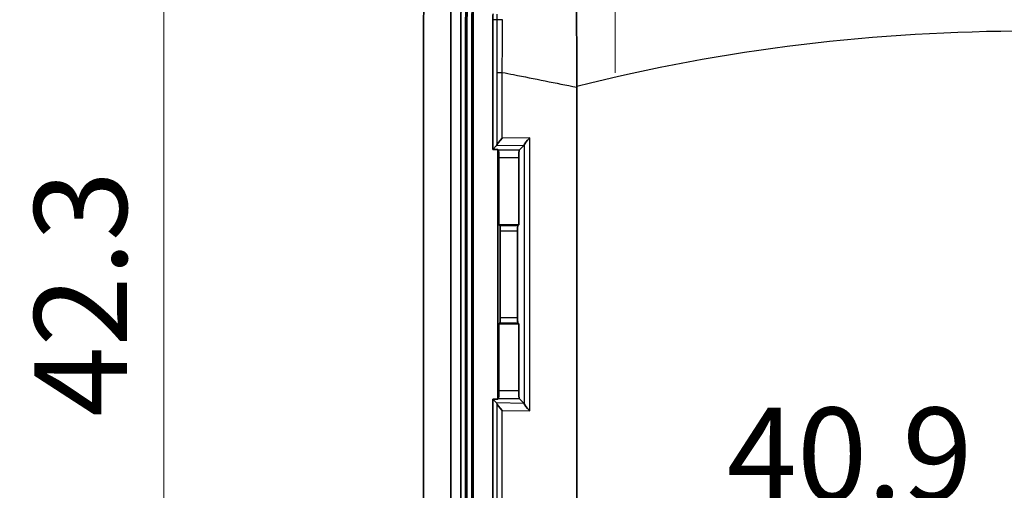
# Model space of a CAD drawing. Units: millimetres. Extents: x 0 to 2180, y 0 to 422.
# Drawn here: x 1307 to 1347, y 260 to 279 of the extents above; entities that cross this region are included whole.
import ezdxf

# ---------------------------------------------------------------- set-up
doc = ezdxf.new("R2010")
doc.units = ezdxf.units.MM
doc.header["$LTSCALE"] = 1.5
doc.layers.get('Defpoints').update_dxf_attribs({"lineweight": 25})
for name, color, linetype, lineweight in [('Center Mark (ISO)', 131, 'Continuous', 18), ('Dimension (ISO)', 7, 'Continuous', 18), ('Dimension (ISO) @ 1', 7, 'Continuous', 18), ('Visible (ISO)', 7, 'Continuous', 35), ('Visible Narrow (ISO)', 7, 'Continuous', 25)]:
    doc.layers.add(name, color=color, linetype=linetype, lineweight=lineweight)
doc.styles.add('Note Text (TK)', font='MS PGothic.ttf')
doc.dimstyles.new('Default - Method 1b (TK)', dxfattribs={"dimscale": 1.5, "dimtxt": 2.5, "dimasz": 2.5, "dimexe": 1, "dimexo": 1.5, "dimgap": 1, "dimtad": 1, "dimrnd": 1e-08, "dimdsep": 46, "dimtxsty": 'Note Text (TK)', "dimblk": 'OPEN', "dimcen": 0.09, "dimdle": 5, "dimclrd": 100, "dimclre": 100, "dimclrt": 7, "dimadec": 1, "dimazin": 1, "dimtfac": 1, "dimtmove": 0, "dimatfit": 3, "dimldrblk": 'OPEN', "dimfxl": 1, "dimtolj": 1, "dimlwd": -1, "dimlwe": -1, "dimarcsym": 0})

# ---------------------------------------------------------------- blocks, each defined once
blk = doc.blocks.new('_Open')
at = {"color": 0, "linetype": 'ByBlock', "lineweight": -2}
for p, q in [((-1, 0.167), (0, 0)), ((-1, -0.167), (0, 0)), ((0, 0), (-1, 0))]:
    blk.add_line(p, q, dxfattribs=at)
blk = doc.blocks.new('*D106')
at = {"layer": 'Defpoints', "color": 0}
for p in [(1368.222, 257.633), (1327.322, 250.133), (1368.222, 250.133)]:
    blk.add_point(p, dxfattribs=at)
at = {"layer": 'Dimension (ISO)', "color": 100}
for p, q in [((1327.322, 252.383), (1327.322, 259.133)), ((1368.222, 252.383), (1368.222, 259.133)), ((1331.072, 257.633), (1364.472, 257.633))]:
    blk.add_line(p, q, dxfattribs=at)
at = {"layer": 'Dimension (ISO)', "color": 100, "xscale": 3.75, "yscale": 3.75, "zscale": 3.75, "rotation": 180}
blk.add_blockref('_Open', (1327.322, 257.633), dxfattribs=at)
at = {"layer": 'Dimension (ISO)', "color": 100, "xscale": 3.75, "yscale": 3.75, "zscale": 3.75}
blk.add_blockref('_Open', (1368.222, 257.633), dxfattribs=at)
at = {"layer": 'Dimension (ISO)', "color": 7, "insert": (1335.536, 261.008), "char_height": 3.75, "attachment_point": 4, "style": 'Note Text (TK)'}
blk.add_mtext('\\A1;40.9', dxfattribs=at)
blk = doc.blocks.new('_DotSmall')
at = {"color": 0, "linetype": 'ByBlock', "const_width": 0.5}
blk.add_lwpolyline([(-0.0625, 0, 1), (0.0625, 0, 1)], format="xyb", close=True, dxfattribs=at)
blk = doc.blocks.new('*D109')
at = {"layer": 'Defpoints', "color": 0}
for p in [(1326.411, 288.072), (1312.772, 245.772), (1322.961, 245.772)]:
    blk.add_point(p, dxfattribs=at)
at = {"layer": 'Dimension (ISO)', "color": 100}
for p, q in [((1324.161, 288.072), (1311.272, 288.072)), ((1312.772, 288.072), (1312.772, 245.772)), ((1320.711, 245.772), (1311.272, 245.772))]:
    blk.add_line(p, q, dxfattribs=at)
at = {"layer": 'Dimension (ISO)', "color": 100, "xscale": 3.75, "yscale": 3.75, "zscale": 3.75}
for p, rotation in [((1312.772, 288.072), 90), ((1312.772, 245.772), 270)]:
    blk.add_blockref('_DotSmall', p, dxfattribs=dict(at, rotation=rotation))
at = {"layer": 'Dimension (ISO)', "color": 7, "insert": (1309.397, 262.512), "char_height": 3.75, "attachment_point": 4, "rotation": 90, "style": 'Note Text (TK)'}
blk.add_mtext('\\A1;42.3', dxfattribs=at)

msp = doc.modelspace()

# ---------------------------------------------------------------- linework, layer by layer
at = {"layer": 'Center Mark (ISO)', "linetype": 'Continuous'}
msp.add_line((1331.0216, 285.1363), (1331.0216, 276.4078), dxfattribs=at)
at = {"layer": 'Visible (ISO)'}
for p, q in [((1323.2716, 212.9938), (1323.2716, 278.5503)), ((1324.3716, 212.9938), (1324.3716, 278.5503)), ((1324.3716, 212.9938), (1324.3716, 278.5503)), ((1324.7716, 212.9938), (1324.7716, 278.5503)), ((1324.776, 278.5503), (1324.776, 212.9938)), ((1324.9716, 212.9938), (1324.9716, 278.5503)), ((1325.0245, 278.5503), (1325.0245, 212.9938)), ((1325.2187, 212.9938), (1325.2187, 278.5503)), ((1325.2716, 278.5503), (1325.2716, 212.9938)), ((1326.0716, 273.3166), (1326.0716, 278.5503)), ((1329.4688, 275.8298), (1329.4688, 247.4895)), ((1326.0716, 273.3166), (1326.2274, 273.4723)), ((1326.2716, 273.3166), (1326.0716, 273.3166)), ((1326.2716, 273.3166), (1326.3013, 273.2869)), ((1326.2716, 263.2275), (1326.2716, 273.3166)), ((1327.1389, 273.2869), (1327.3393, 273.4873)), ((1326.3162, 272.9873), (1326.3162, 270.272)), ((1327.124, 270.272), (1327.124, 272.9873)), ((1326.3162, 270.272), (1327.124, 270.272)), ((1326.3162, 270.272), (1326.3586, 270.2296)), ((1326.3686, 270.0298), (1326.3686, 266.5142)), ((1327.0716, 266.5142), (1327.0716, 270.0298)), ((1327.124, 270.272), (1327.0815, 270.2296)), ((1326.3162, 266.272), (1326.3586, 266.3145)), ((1326.3162, 266.272), (1326.3162, 263.5567)), ((1327.124, 266.272), (1326.3162, 266.272)), ((1327.124, 266.272), (1327.0815, 266.3145)), ((1327.124, 263.5567), (1327.124, 266.272)), ((1326.2716, 263.2275), (1326.3013, 263.2571)), ((1327.3393, 263.0567), (1327.1389, 263.2571)), ((1326.0716, 263.2275), (1326.2716, 263.2275)), ((1326.2274, 263.0717), (1326.0716, 263.2275)), ((1326.0716, 248.1379), (1326.0716, 263.2275))]:
    msp.add_line(p, q, dxfattribs=at)
for radius in [4.9, 4.9, 4.5, 4.4956, 4.3, 4.2471, 4.0529, 4, 3.2]:
    msp.add_arc((1329.2716, 278.5503), radius, 175.51687, 180, dxfattribs=at)
for centre, major_axis, ratio, start_param, end_param in [((1326.531, 273.776), (-0.2976, -0.3016), 0.1265699, 4.8366207, 6.1032343), ((1327.643, 273.791), (0.2976, 0.3016), 0.1265699, 1.695028, 2.9616416), ((1326.2265, 273.7719), (0.0001, 0.3), 0.0548486, 3.196411, 3.4498868), ((1326.3004, 272.9873), (0, -0.3), 0.0524078, 1.5707963, 3.0892328), ((1327.1397, 272.9873), (0, 0.3), 0.0524078, 0.0523599, 1.5707963), ((1327.3385, 273.7869), (0.0001, 0.3), 0.0548486, 3.196411, 3.4498868), ((1326.3581, 270.0298), (0, -0.2), 0.0524078, 1.5707963, 3.0892328), ((1327.0821, 270.0298), (0, 0.2), 0.0524078, 0.0523599, 1.5707963), ((1326.3581, 266.5142), (0, -0.2), 0.0524078, 0.0523599, 1.5707963), ((1327.0821, 266.5142), (0, 0.2), 0.0524078, 1.5707963, 3.0892328), ((1326.3004, 263.5567), (0, -0.3), 0.0524078, 0.0523599, 1.5707963), ((1327.1397, 263.5567), (0, 0.3), 0.0524078, 1.5707963, 3.0892328), ((1326.2265, 262.7722), (-0.0001, 0.3), 0.0548486, 5.9748912, 6.2283669), ((1326.531, 262.768), (0.2976, -0.3016), 0.1265699, 3.3215437, 4.5881573), ((1327.3385, 262.7572), (-0.0001, 0.3), 0.0548486, 5.9748912, 6.2283669), ((1327.643, 262.7531), (0.2976, -0.3016), 0.1265699, 3.3215437, 4.5881573)]:
    msp.add_ellipse(centre, major_axis=major_axis, ratio=ratio, start_param=start_param, end_param=end_param, dxfattribs=at)
for points, knots in [([(1329.4234, 285.7125), (1329.4271, 285.4346), (1329.4303, 285.1559), (1329.4665, 281.5898), (1329.4619, 278.9583), (1329.4639, 277.4491), (1329.4659, 277.1521), (1329.4683, 276.5113), (1329.4692, 276.182), (1329.4696, 275.8527)], [0.5735146, 0.5735146, 0.5735146, 0.5735146, 0.6526176, 0.6526176, 1.5835874, 1.5835874, 1.8347586, 1.8347586, 2.1003166, 2.1003166, 2.1003166, 2.1003166]), ([(1323.2716, 278.5503), (1323.2716, 278.6285), (1323.2731, 278.7068), (1323.2793, 278.8631), (1323.2839, 278.9413), (1323.29, 279.0193)], [0, 0, 0, 0, 0.023474391, 0.023474391, 0.046948782, 0.046948782, 0.046948782, 0.046948782])]:
    msp.add_open_spline(points, degree=3, knots=knots, dxfattribs=at)
msp.add_open_spline([(1329.4696, 275.8527), (1329.4693, 275.845), (1329.4691, 275.8374), (1329.4688, 275.8298)], degree=3, dxfattribs=at)
at = {"layer": 'Visible Narrow (ISO)'}
for p, q in [((1324.7716, 278.5503), (1324.776, 278.5503)), ((1324.9716, 278.5503), (1325.0245, 278.5503)), ((1325.2716, 278.5503), (1325.2187, 278.5503)), ((1326.2303, 278.5503), (1326.0716, 278.5503)), ((1326.2315, 276.4299), (1326.2315, 273.486)), ((1326.4563, 273.776), (1326.4563, 276.4304)), ((1327.5682, 273.791), (1326.4563, 273.776)), ((1327.5682, 262.7531), (1327.5682, 273.791)), ((1326.2274, 273.4723), (1327.3393, 273.4873)), ((1327.1389, 273.2869), (1326.3013, 273.2869)), ((1327.3434, 273.501), (1327.3434, 263.043)), ((1326.3162, 272.9873), (1327.124, 272.9873)), ((1327.0815, 270.2296), (1326.3586, 270.2296)), ((1326.3686, 270.0298), (1327.0716, 270.0298)), ((1327.0716, 266.5142), (1326.3686, 266.5142)), ((1326.3586, 266.3145), (1327.0815, 266.3145)), ((1326.3013, 263.2571), (1327.1389, 263.2571)), ((1327.124, 263.5567), (1326.3162, 263.5567)), ((1327.3393, 263.0567), (1326.2274, 263.0717)), ((1326.2315, 263.058), (1326.2315, 248.3636)), ((1326.4563, 262.768), (1327.5682, 262.7531)), ((1326.4563, 248.3636), (1326.4563, 262.768))]:
    msp.add_line(p, q, dxfattribs=at)
msp.add_ellipse((1326.5299, 278.5503), major_axis=(-0.3, -0.0004), ratio=0.0248736, start_param=4.9535624, end_param=6.2308092, dxfattribs=at)
for points, knots in [([(1326.2395, 278.788), (1326.2364, 278.7485), (1326.2341, 278.7089), (1326.231, 278.6296), (1326.2303, 278.5899), (1326.2303, 278.5503)], [0, 0, 0, 0, 0.010728163, 0.010728163, 0.021456326, 0.021456326, 0.021456326, 0.021456326]), ([(1326.2303, 278.5503), (1326.2308, 278.1968), (1326.231, 277.8432), (1326.2313, 277.1364), (1326.2314, 276.7831), (1326.2315, 276.4299)], [-0.21215654, -0.21215654, -0.21215654, -0.21215654, -0.10607827, -0.10607827, -0.00010436, -0.00010436, -0.00010436, -0.00010436]), ([(1326.4565, 276.4304), (1326.4567, 276.7842), (1326.4569, 277.1381), (1326.4572, 277.6636), (1326.4574, 277.8344), (1326.4575, 278.0068)], [0.00004826, 0.00004826, 0.00004826, 0.00004826, 0.10607827, 0.10607827, 0.15749835, 0.15749835, 0.15749835, 0.15749835]), ([(1366.0736, 275.8527), (1360.1242, 277.3648), (1353.9217, 278.0945), (1341.6215, 278.0945), (1335.419, 277.3648), (1329.4696, 275.8527)], [0.0372676, 0.0372676, 0.0372676, 0.0372676, 1.8782037, 1.8782037, 3.719141, 3.719141, 3.719141, 3.719141]), ([(1326.2315, 276.4299), (1326.2315, 276.4299), (1326.2315, 276.4299), (1326.233, 276.4299), (1326.2373, 276.43), (1326.2515, 276.43), (1326.2613, 276.4301), (1326.2938, 276.4302), (1326.3203, 276.4303), (1326.3829, 276.4303), (1326.4185, 276.4304), (1326.4563, 276.4304)], [-0.038089479, -0.038089479, -0.038089479, -0.038089479, -0.037913008, -0.037913008, -0.030675835, -0.030675835, -0.023438666, -0.023438666, -0.011719322, -0.011719322, 0, 0, 0, 0]), ([(1326.4565, 276.4304), (1326.6066, 276.4005), (1326.7568, 276.3705), (1327.7607, 276.1704), (1328.6149, 276.0001), (1329.4688, 275.8298)], [-0.35360828, -0.35360828, -0.35360828, -0.35360828, -0.30623914, -0.30623914, -0.03687956, -0.03687956, -0.03687956, -0.03687956])]:
    msp.add_open_spline(points, degree=3, knots=knots, dxfattribs=at)
for points in [[(1326.4575, 278.0068), (1326.4579, 278.1478), (1326.4581, 278.29), (1326.4583, 278.4312)], [(1326.4583, 278.4312), (1326.4583, 278.4734), (1326.4583, 278.5153), (1326.4583, 278.5574)], [(1326.4565, 276.4304), (1326.4564, 276.4304), (1326.4564, 276.4304), (1326.4563, 276.4304)]]:
    msp.add_open_spline(points, degree=3, dxfattribs=at)

# ---------------------------------------------------------------- dimensions: what is measured, and where the dimension line sits
at = {"layer": 'Dimension (ISO) @ 1', "color": 100}
for base, p1, p2, angle, override, picture, middle in [((1312.7716, 245.772), (1326.4111, 288.072), (1322.9611, 245.772), 90, {"dimscale": 1, "dimtxt": 3.75, "dimasz": 3.75, "dimexe": 1.5, "dimexo": 2.25, "dimgap": 1.5, "dimdec": 2, "dimblk1": 'DotSmall', "dimblk2": 'DotSmall', "dimsah": 1, "dimcen": 0.135, "dimdle": 0, "dimtol": 0, "dimlim": 0, "dimtp": 0, "dimtm": 0, "dimtdec": 2, "dimtix": 0, "dimtofl": 0, "dimtmove": 0, "dimatfit": 1}, '*D109', (1312.7716, 266.922)), ((1368.2216, 257.6325), (1327.3216, 250.1325), (1368.2216, 250.1325), 180, {"dimscale": 1, "dimtxt": 3.75, "dimasz": 3.75, "dimexe": 1.5, "dimexo": 2.25, "dimgap": 1.5, "dimdec": 2, "dimcen": 0.135, "dimtol": 0, "dimlim": 0, "dimtp": 0, "dimtm": 0, "dimtdec": 2, "dimtix": 0, "dimtofl": 0, "dimtmove": 0, "dimatfit": 1}, '*D106', (1339.9358, 257.6325))]:
    dim = msp.add_linear_dim(base=base, p1=p1, p2=p2, angle=angle, dimstyle='Default - Method 1b (TK)', override=override, dxfattribs=at)
    dim.commit()
    dim.dimension.update_dxf_attribs({"geometry": picture, "text_midpoint": middle, "dimtype": 160})

doc.saveas('drawing.dxf')
